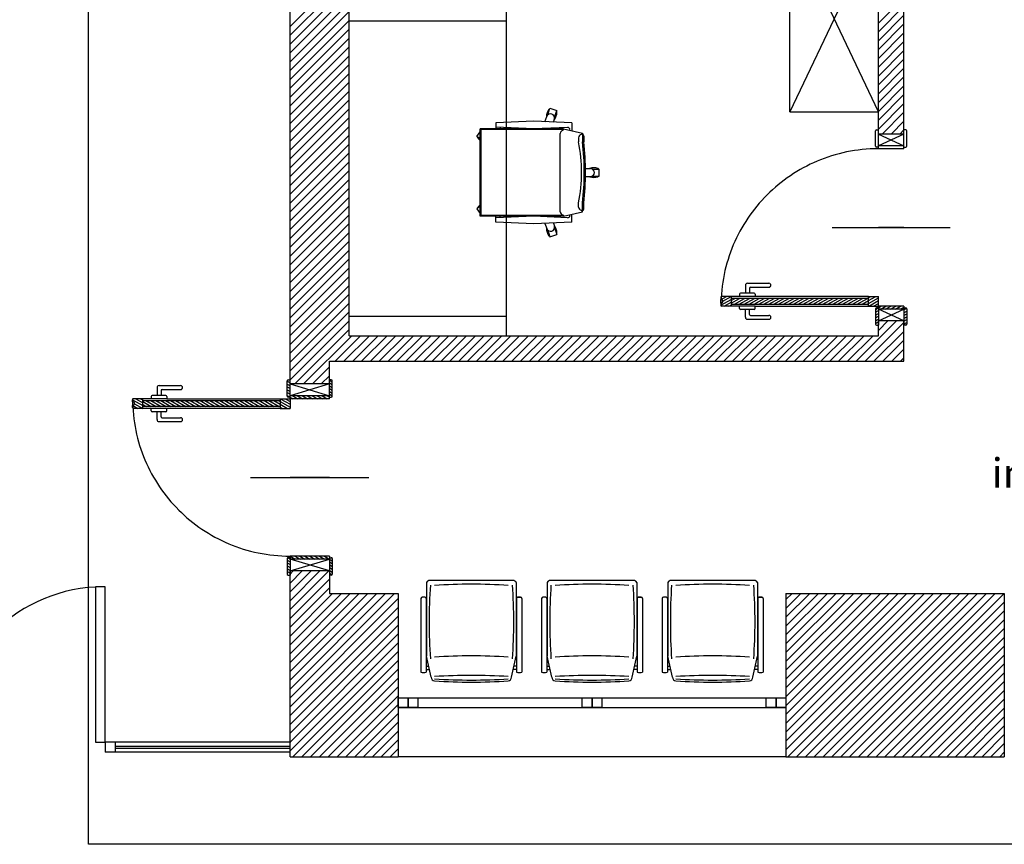
# Model space of a CAD drawing. Units: millimetres. Extents: x 14169 to 31900, y 21544 to 28414.
# Drawn here: x 19626 to 20126, y 23606 to 24025 of the extents above; entities that cross this region are included whole.
import ezdxf
from ezdxf.enums import TextEntityAlignment as Align

# ---------------------------------------------------------------- set-up
doc = ezdxf.new("R2010")
doc.units = ezdxf.units.MM
doc.header["$LTSCALE"] = 30
doc.header["$MEASUREMENT"] = 0
doc.linetypes.add('HIDDEN', pattern=[0.375, 0.25, -0.125])
for name, color, linetype in [('ARREDO', 7, 'CONTINUOUS'), ('FINESTRE', 8, 'CONTINUOUS'), ('INFISSI', 8, 'CONTINUOUS'), ('MURI', 7, 'CONTINUOUS'), ('PIANTA', 7, 'CONTINUOUS'), ('QUOTE PORTE', 8, 'CONTINUOUS'), ('RAI', 7, 'CONTINUOUS'), ('RETINI', 9, 'CONTINUOUS'), ('serr interni - 1a100 (C142-X--CAT)', 1, 'CONTINUOUS'), ('serr interni - 1a50 (C142-X5-CAT)', 1, 'CONTINUOUS'), ('serr interni - retino (C142HX5-CAT)', 1, 'CONTINUOUS'), ('SERRAMENTI', 8, 'CONTINUOUS')]:
    doc.layers.add(name, color=color, linetype=linetype)
doc.layers.add('noplot', color=250, linetype='CONTINUOUS', plot=False)
doc.styles.add('century gothic', font='GOTHIC.TTF')
pattern_1 = [(150, (17344.6422, 49967.8452), (0.625, 1.082531755), [])]
pattern_2 = [(150, (17344.6422, 49967.0571), (0.625, 1.082531755), [])]
pattern_3 = [(210, (17643.6422, -2254.7054), (0.625, -1.082531755), [])]
pattern_4 = [(210, (12349.9043, -4308.6036), (0.625, -1.082531755), [])]

msp = doc.modelspace()

# ---------------------------------------------------------------- hatches: boundary and pattern name
at = {"layer": 'serr interni - retino (C142HX5-CAT)'}
h = msp.add_hatch(dxfattribs=at)
h.set_pattern_fill('ANSI31', color=256, scale=10, angle=165, style=0)
h.set_pattern_definition([(210, (17645.1503, -2254.7054), (0.625, -1.082531755), [])])
h.paths.add_polyline_path([(19982.65, 23884.68, 0.292363), (19982.2, 23884.39, 0.003884), (19982.16, 23883.14, -0.998197), (19982.15, 23881.21), (19982.15, 23880.18, 0.414214), (19982.65, 23879.68), (19987.28, 23879.68), (19987.28, 23884.68)])
h = msp.add_hatch(dxfattribs=at)
h.set_pattern_fill('ANSI31', color=256, scale=10, angle=165, style=0)
h.set_pattern_definition(pattern_3)
h.paths.add_polyline_path([(20057.15, 23880.68), (20057.15, 23883.68), (19987.28, 23883.68), (19987.28, 23880.68)])
h = msp.add_hatch(dxfattribs=at)
h.set_pattern_fill('ANSI31', color=256, scale=10, angle=165, style=0)
h.set_pattern_definition(pattern_3)
h.paths.add_polyline_path([(20057.15, 23884.68), (20057.15, 23879.68), (20062.15, 23879.68), (20062.15, 23884.68)])
h = msp.add_hatch(dxfattribs=at)
h.set_pattern_fill('ANSI31', color=256, scale=10, angle=165, style=0)
h.set_pattern_definition(pattern_4)
h.paths.add_polyline_path([(20062.15, 23878.89), (20061.15, 23878.89, 0.414214), (20060.65, 23878.39), (20060.65, 23870.57, 0.414214), (20061.15, 23870.07), (20062.15, 23870.07), (20062.15, 23872.18)])
h = msp.add_hatch(dxfattribs=at)
h.set_pattern_fill('ANSI31', color=256, scale=10, angle=165, style=0)
h.set_pattern_definition(pattern_4)
h.paths.add_polyline_path([(20062.15, 23879.68), (20062.15, 23878.18), (20075.15, 23878.18), (20075.15, 23879.68)])
h = msp.add_hatch(dxfattribs=at)
h.set_pattern_fill('ANSI31', color=256, scale=10, angle=165, style=0)
h.set_pattern_definition(pattern_4)
h.paths.add_polyline_path([(20076.65, 23878.39, 0.414214), (20076.15, 23878.89), (20075.15, 23878.89), (20075.15, 23872.18), (20075.15, 23870.07), (20076.15, 23870.07, 0.414214), (20076.65, 23870.57)])
h = msp.add_hatch(dxfattribs=at)
h.set_pattern_fill('ANSI31', color=256, scale=10, angle=75, style=0)
h.set_pattern_definition(pattern_1)
h.paths.add_polyline_path([(19763.15, 23833.46), (19762.15, 23833.46, -0.414214), (19761.65, 23833.96), (19761.65, 23841.78, -0.414214), (19762.15, 23842.28), (19763.15, 23842.28), (19763.15, 23840.18)])
h.paths.add_polyline_path([(19763.15, 23832.68), (19763.15, 23834.18), (19783.15, 23834.18), (19783.15, 23832.68)])
h.paths.add_polyline_path([(19783.15, 23833.46), (19783.15, 23840.18), (19783.15, 23842.28), (19784.15, 23842.28, -0.414214), (19784.65, 23841.78), (19784.65, 23833.96, -0.414214), (19784.15, 23833.46)])
h = msp.add_hatch(dxfattribs=at)
h.set_pattern_fill('ANSI31', color=256, scale=10, angle=75, style=0)
h.set_pattern_definition([(150, (17346.1503, 49967.0571), (0.625, 1.082531755), [])])
h.paths.add_polyline_path([(19683.65, 23827.68, -0.292363), (19683.2, 23827.97, -0.003884), (19683.16, 23829.21, 0.998197), (19683.15, 23831.14), (19683.15, 23832.18, -0.414214), (19683.65, 23832.68), (19688.28, 23832.68), (19688.28, 23827.68)])
h = msp.add_hatch(dxfattribs=at)
h.set_pattern_fill('ANSI31', color=256, scale=10, angle=75, style=0)
h.set_pattern_definition(pattern_2)
h.paths.add_polyline_path([(19758.15, 23831.68), (19758.15, 23828.68), (19688.28, 23828.68), (19688.28, 23831.68)])
h = msp.add_hatch(dxfattribs=at)
h.set_pattern_fill('ANSI31', color=256, scale=10, angle=75, style=0)
h.set_pattern_definition(pattern_2)
h.paths.add_polyline_path([(19758.15, 23827.68), (19758.15, 23832.68), (19763.15, 23832.68), (19763.15, 23827.68)])
h = msp.add_hatch(dxfattribs=at)
h.set_pattern_fill('ANSI31', color=256, scale=10, angle=75, style=0)
h.set_pattern_definition(pattern_1)
h.paths.add_polyline_path([(19763.15, 23745.18), (19763.15, 23743.07), (19762.15, 23743.07, -0.414214), (19761.65, 23743.57), (19761.65, 23751.39, -0.414214), (19762.15, 23751.89), (19763.15, 23751.89)])
h.paths.add_polyline_path([(19763.15, 23751.18), (19763.15, 23752.68), (19783.15, 23752.68), (19783.15, 23751.18)])
h.paths.add_polyline_path([(19783.15, 23745.18), (19783.15, 23751.89), (19784.15, 23751.89, -0.414214), (19784.65, 23751.39), (19784.65, 23743.57, -0.414214), (19784.15, 23743.07), (19783.15, 23743.07)])

# ---------------------------------------------------------------- linework, layer by layer
at = {"layer": 'ARREDO'}
for p, q in [((20017.15, 23978.46), (20017.15, 24348.46)), ((19873.15, 23864.68), (19873.15, 24314.68)), ((20062.15, 24073.46), (20017.15, 23978.46)), ((20062.15, 23978.46), (20017.15, 24073.46)), ((19793.15, 24024.68), (19873.15, 24024.68)), ((19894.14, 23976.85), (19895.25, 23980.24)), ((19895.12, 23979.85), (19895.09, 23979.85)), ((19895.25, 23980.24), (19898.67, 23979.13)), ((19897.57, 23975.73), (19898.67, 23979.13)), ((19898.54, 23978.73), (19898.56, 23978.73)), ((20017.15, 23978.46), (20062.15, 23978.46)), ((19887.1, 23973.65), (19867.76, 23972.86)), ((19906.44, 23972.86), (19887.1, 23973.65)), ((19892.73, 23973.42), (19893.64, 23976.03)), ((19897.03, 23973.25), (19897.49, 23974.78)), ((19858.17, 23965.97), (19859.87, 23968.31)), ((19902.11, 23969.82), (19859.87, 23969.82)), ((19859.87, 23925.36), (19859.87, 23969.82)), ((19902.11, 23969.43), (19860.26, 23969.43)), ((19860.26, 23925.76), (19860.26, 23969.43)), ((19867.76, 23972.86), (19867.76, 23969.82)), ((19887.1, 23969.82), (19867.76, 23970.61)), ((19869.92, 23970.52), (19869.92, 23969.82)), ((19904.19, 23970.52), (19887.1, 23969.82)), ((19902.11, 23969.43), (19902.11, 23969.82)), ((19902.11, 23969.82), (19911.77, 23967.63)), ((19906.44, 23972.86), (19906.44, 23968.78)), ((19859.87, 23964.74), (19858.17, 23965.97)), ((19858.5, 23965.73), (19858.49, 23965.7)), ((19900.47, 23927.68), (19900.47, 23967.5)), ((19909.77, 23965.32), (19909.77, 23963.13)), ((19911.41, 23967.24), (19911.41, 23967.72)), ((19911.77, 23967.63), (19911.77, 23963.13)), ((19912.42, 23966.16), (19912.42, 23963.13)), ((19913.31, 23949.66), (19915.78, 23949.62)), ((19916.71, 23949.39), (19920.28, 23949.39)), ((19919.86, 23949.39), (19919.86, 23949.42)), ((19920.28, 23945.79), (19920.28, 23949.39)), ((19913.31, 23945.52), (19915.78, 23945.57)), ((19916.71, 23945.79), (19920.28, 23945.79)), ((19919.86, 23945.79), (19919.86, 23945.76)), ((19859.87, 23930.44), (19858.17, 23929.21)), ((19858.17, 23929.21), (19859.87, 23926.87)), ((19858.5, 23929.46), (19858.49, 23929.48)), ((19909.77, 23929.99), (19909.77, 23932.17)), ((19911.41, 23928.07), (19911.41, 23927.59)), ((19911.77, 23927.67), (19911.77, 23932.17)), ((19912.42, 23929.15), (19912.42, 23932.17)), ((19902.11, 23925.36), (19859.87, 23925.36)), ((19902.11, 23925.76), (19860.26, 23925.76)), ((19887.1, 23925.36), (19867.76, 23924.57)), ((19867.76, 23922.32), (19867.76, 23925.36)), ((19869.92, 23924.66), (19869.92, 23925.36)), ((19904.19, 23924.66), (19887.1, 23925.36)), ((19902.11, 23925.36), (19911.77, 23927.67)), ((19902.11, 23925.76), (19902.11, 23925.36)), ((19905.36, 23925.78), (19905.36, 23926.14)), ((19906.44, 23922.32), (19906.44, 23926.4)), ((19887.1, 23921.53), (19867.76, 23922.32)), ((19906.44, 23922.32), (19887.1, 23921.53)), ((19892.73, 23921.76), (19893.64, 23919.15)), ((19894.14, 23918.33), (19895.25, 23914.94)), ((19897.03, 23921.93), (19897.49, 23920.4)), ((19897.57, 23919.45), (19898.67, 23916.05)), ((19895.12, 23915.33), (19895.09, 23915.33)), ((19895.25, 23914.94), (19898.67, 23916.05)), ((19898.54, 23916.45), (19898.56, 23916.46)), ((19793.15, 23874.68), (19873.15, 23874.68)), ((19832.58, 23739.29), (19832.58, 23701.89)), ((19876.5, 23740.31), (19834.2, 23740.31)), ((19878.12, 23739.29), (19878.12, 23701.89)), ((19893.88, 23739.29), (19893.88, 23701.89)), ((19937.8, 23740.31), (19895.5, 23740.31)), ((19939.42, 23739.29), (19939.42, 23701.89)), ((19955.18, 23739.29), (19955.18, 23701.89)), ((19999.1, 23740.31), (19956.8, 23740.31)), ((20000.72, 23739.29), (20000.72, 23701.89)), ((19829.7, 23731.2), (19829.7, 23693.7)), ((19831.85, 23731.79), (19830.37, 23731.79)), ((19831.72, 23731.79), (19830.37, 23731.79)), ((19832.4, 23731.12), (19832.4, 23693.7)), ((19832.4, 23731.12), (19832.58, 23731.12)), ((19878.31, 23731.12), (19878.12, 23731.12)), ((19878.3, 23731.12), (19878.3, 23693.7)), ((19880.33, 23731.79), (19878.86, 23731.79)), ((19878.86, 23731.79), (19880.33, 23731.79)), ((19881, 23731.2), (19881, 23693.7)), ((19891, 23731.2), (19891, 23693.7)), ((19893.15, 23731.79), (19891.67, 23731.79)), ((19893.02, 23731.79), (19891.67, 23731.79)), ((19893.7, 23731.12), (19893.7, 23693.7)), ((19893.7, 23731.12), (19893.88, 23731.12)), ((19939.61, 23731.12), (19939.42, 23731.12)), ((19939.6, 23731.12), (19939.6, 23693.7)), ((19941.63, 23731.79), (19940.16, 23731.79)), ((19940.16, 23731.79), (19941.63, 23731.79)), ((19942.3, 23731.2), (19942.3, 23693.7)), ((19952.3, 23731.2), (19952.3, 23693.7)), ((19954.45, 23731.79), (19952.97, 23731.79)), ((19954.32, 23731.79), (19952.97, 23731.79)), ((19955, 23731.12), (19955, 23693.7)), ((19955, 23731.12), (19955.18, 23731.12)), ((20000.91, 23731.12), (20000.72, 23731.12)), ((20000.9, 23731.12), (20000.9, 23693.7)), ((20002.93, 23731.79), (20001.46, 23731.79)), ((20001.46, 23731.79), (20002.93, 23731.79)), ((20003.6, 23731.2), (20003.6, 23693.7)), ((19834.95, 23691.09), (19832.58, 23701.89)), ((19875.75, 23691.09), (19878.12, 23701.89)), ((19896.25, 23691.09), (19893.88, 23701.89)), ((19937.05, 23691.09), (19939.42, 23701.89)), ((19957.55, 23691.09), (19955.18, 23701.89)), ((19998.35, 23691.09), (20000.72, 23701.89)), ((19832.4, 23696.8), (19833.7, 23696.8)), ((19832.4, 23695), (19834.09, 23695)), ((19878.3, 23695), (19876.61, 23695)), ((19878.3, 23696.8), (19877.01, 23696.8)), ((19893.7, 23696.8), (19895, 23696.8)), ((19893.7, 23695), (19895.39, 23695)), ((19939.6, 23695), (19937.91, 23695)), ((19939.6, 23696.8), (19938.31, 23696.8)), ((19955, 23696.8), (19956.3, 23696.8)), ((19955, 23695), (19956.69, 23695)), ((20000.9, 23695), (19999.21, 23695)), ((20000.9, 23696.8), (19999.61, 23696.8))]:
    msp.add_line(p, q, dxfattribs=at)
for centre, radius, start, end in [((19900.44, 23975.72), 6.97, 145.2013, 178.7987), ((19895.04, 23979.44), 0.412, 83.3819, 142.413), ((19891.8, 23978.52), 6.97, 325.2013, 358.7987), ((19898.36, 23978.37), 0.412, 1.587, 60.6181), ((19893.88, 23975.87), 0.412, 181.587, 207.6396), ((19895.57, 23975.41), 2.03, 342, 162), ((19897.2, 23974.8), 0.412, 296.3604, 322.413), ((19902.23, 23967.33), 1.77, 100.3321, 174.4562), ((19901.64, 23969.46), 0.467, 305.1615, 356.0445), ((19904.24, 23969.4), 1.13, 0, 92.345), ((19858.86, 23965.53), 0.412, 155.3819, 214.413), ((19864.08, 23969.52), 6.97, 217.2013, 232.8316), ((19911.53, 23965.15), 1.77, 100.3321, 174.4562), ((19834.62, 23947.65), 76.72, 348.3595, 11.6405), ((19910.95, 23967.27), 0.467, 305.1615, 356.0445), ((19911.62, 23966.12), 0.804, 2.4317, 79.2166), ((19782.66, 23947.65), 130.03, 353.163, 6.837), ((19780.02, 23947.65), 133.31, 353.3317, 6.6683), ((19915.7, 23949.33), 0.412, 109.587, 135.6396), ((19917.58, 23943.05), 6.97, 73.2013, 106.7987), ((19915.78, 23947.59), 2.03, 270, 90), ((19919.45, 23949.33), 0.412, 11.3819, 70.413), ((19915.7, 23945.85), 0.412, 224.3604, 250.413), ((19917.58, 23952.13), 6.97, 253.2013, 286.7987), ((19919.45, 23945.85), 0.412, 289.587, 348.6181), ((19858.86, 23929.65), 0.412, 145.587, 204.6181), ((19864.08, 23925.67), 6.97, 127.1684, 142.7987), ((19911.53, 23930.16), 1.77, 185.5438, 259.6679), ((19910.95, 23928.04), 0.467, 3.9555, 54.8385), ((19911.62, 23929.18), 0.804, 280.7834, 357.5683), ((19902.23, 23927.85), 1.77, 185.5438, 259.6679), ((19901.64, 23925.72), 0.467, 3.9555, 54.8385), ((19904.24, 23925.78), 1.13, 267.655, 0), ((19893.88, 23919.31), 0.412, 152.3604, 178.413), ((19900.44, 23919.46), 6.97, 181.2013, 214.7987), ((19895.57, 23919.77), 2.03, 198, 18), ((19897.2, 23920.38), 0.412, 37.587, 63.6396), ((19891.8, 23916.66), 6.97, 1.2013, 34.7987), ((19895.04, 23915.74), 0.412, 217.587, 276.6181), ((19898.36, 23916.81), 0.412, 299.3819, 358.413), ((19834.2, 23738.51), 1.8, 90, 154.1581), ((20109.88, 23719.25), 276.05, 176.1108, 183.8892), ((19855.35, 23462.36), 276.05, 86.1108, 93.8892), ((19600.82, 23719.25), 276.05, 356.1108, 3.8892), ((19876.5, 23738.51), 1.8, 25.8419, 90), ((19895.5, 23738.51), 1.8, 90, 154.1581), ((20171.18, 23719.25), 276.05, 176.1108, 183.8892), ((19916.65, 23462.36), 276.05, 86.1108, 93.8892), ((19662.12, 23719.25), 276.05, 356.1108, 3.8892), ((19937.8, 23738.51), 1.8, 25.8419, 90), ((19956.8, 23738.51), 1.8, 90, 154.1581), ((20232.48, 23719.25), 276.05, 176.1108, 183.8892), ((19977.95, 23462.36), 276.05, 86.1108, 93.8892), ((19723.42, 23719.25), 276.05, 356.1108, 3.8892), ((19999.1, 23738.51), 1.8, 25.8419, 90), ((19830.37, 23731.11), 0.675, 90, 172.2988), ((19831.72, 23731.12), 0.675, 0, 79.1883), ((19878.98, 23731.12), 0.675, 100.8117, 180), ((19880.33, 23731.11), 0.675, 7.7012, 90), ((19891.67, 23731.11), 0.675, 90, 172.2988), ((19893.02, 23731.12), 0.675, 0, 79.1883), ((19940.28, 23731.12), 0.675, 100.8117, 180), ((19941.63, 23731.11), 0.675, 7.7012, 90), ((19952.97, 23731.11), 0.675, 90, 172.2988), ((19954.32, 23731.12), 0.675, 0, 79.1883), ((20001.58, 23731.12), 0.675, 100.8117, 180), ((20002.93, 23731.11), 0.675, 7.7012, 90), ((19855.35, 23425.94), 276.05, 86.1108, 93.8892), ((19916.65, 23425.94), 276.05, 86.1108, 93.8892), ((19977.95, 23425.94), 276.05, 86.1108, 93.8892), ((19831.05, 23698.48), 4.97, 254.2232, 285.7768), ((19879.65, 23698.48), 4.97, 254.2232, 285.7768), ((19892.35, 23698.48), 4.97, 254.2232, 285.7768), ((19940.95, 23698.48), 4.97, 254.2232, 285.7768), ((19953.65, 23698.48), 4.97, 254.2232, 285.7768), ((20002.25, 23698.48), 4.97, 254.2232, 285.7768), ((19836.75, 23691.09), 1.8, 180, 266.1108), ((19855.35, 23416.03), 276.05, 86.1108, 93.8892), ((19855.35, 23965.75), 276.05, 266.1108, 273.8892), ((19855.35, 23964.71), 276.05, 266.1108, 273.8892), ((19873.95, 23691.09), 1.8, 273.8892, 0), ((19898.05, 23691.09), 1.8, 180, 266.1108), ((19916.65, 23416.03), 276.05, 86.1108, 93.8892), ((19916.65, 23965.75), 276.05, 266.1108, 273.8892), ((19916.65, 23964.71), 276.05, 266.1108, 273.8892), ((19935.25, 23691.09), 1.8, 273.8892, 0), ((19959.35, 23691.09), 1.8, 180, 266.1108), ((19977.95, 23416.03), 276.05, 86.1108, 93.8892), ((19977.95, 23965.75), 276.05, 266.1108, 273.8892), ((19977.95, 23964.71), 276.05, 266.1108, 273.8892), ((19996.55, 23691.09), 1.8, 273.8892, 0)]:
    msp.add_arc(centre, radius, start, end, dxfattribs=at)
at = {"layer": 'FINESTRE'}
for p, q in [((19669.27, 23737.13), (19664.27, 23737.13)), ((19664.27, 23737.13), (19664.27, 23658.13)), ((19669.27, 23658.13), (19669.27, 23737.13)), ((19664.27, 23658.13), (19669.27, 23658.13)), ((19763.65, 23658.13), (19669.27, 23658.13)), ((19669.27, 23658.13), (19669.27, 23653.13)), ((19674.27, 23658.13), (19674.27, 23653.13)), ((19763.15, 23653.13), (19669.27, 23653.13)), ((19674.27, 23656.13), (19763.15, 23656.13)), ((19674.27, 23655.13), (19763.15, 23655.13))]:
    msp.add_line(p, q, dxfattribs=at)
msp.add_arc((19668.5, 23657.85), 79.23, 93.0588, 180.5245, dxfattribs=at)
at = {"layer": 'INFISSI'}
for p, q in [((19664.27, 23737.13), (19664.27, 23658.13)), ((19669.27, 23737.13), (19664.27, 23737.13)), ((19669.27, 23658.13), (19669.27, 23737.13)), ((19664.27, 23658.13), (19669.27, 23658.13)), ((19763.65, 23658.13), (19669.27, 23658.13)), ((19669.27, 23658.13), (19669.27, 23653.13)), ((19674.27, 23658.13), (19674.27, 23653.13)), ((19763.15, 23653.13), (19669.27, 23653.13)), ((19674.27, 23656.13), (19763.15, 23656.13)), ((19674.27, 23655.13), (19763.15, 23655.13))]:
    msp.add_line(p, q, dxfattribs=at)
at = {"layer": 'MURI'}
for p, q in [((20062.15, 23967.18), (20062.15, 24364.68)), ((19793.15, 23864.68), (19793.15, 24296.68)), ((19763.15, 23840.18), (19763.15, 24281.68)), ((20075.15, 23967.18), (20075.15, 24068.68)), ((20075.15, 23967.18), (20062.15, 23967.18)), ((20062.15, 23864.68), (20062.15, 23872.18)), ((20075.15, 23872.18), (20062.15, 23872.18)), ((20075.15, 23851.68), (20075.15, 23872.18)), ((19793.15, 23864.68), (20062.15, 23864.68)), ((19783.15, 23851.68), (20075.15, 23851.68)), ((19783.15, 23840.18), (19783.15, 23851.68)), ((19783.15, 23840.18), (19763.15, 23840.18)), ((19763.15, 23650.68), (19763.15, 23745.18)), ((19783.15, 23745.18), (19763.15, 23745.18)), ((19783.15, 23745.18), (19783.15, 23733.68)), ((19783.15, 23733.68), (19818.15, 23733.68)), ((19818.15, 23733.68), (19818.15, 23650.68)), ((20015.15, 23733.68), (20015.15, 23650.68)), ((20015.15, 23733.68), (20126.15, 23733.68)), ((20126.15, 23733.68), (20126.15, 23650.68)), ((19763.15, 23650.68), (19818.15, 23650.68)), ((20015.15, 23650.68), (20126.15, 23650.68))]:
    msp.add_line(p, q, dxfattribs=at)
at = {"layer": 'noplot'}
for p, q in [((20075.15, 23919.68), (20062.15, 23919.68)), ((19783.15, 23792.68), (19763.15, 23792.68))]:
    msp.add_line(p, q, dxfattribs=at)
at = {"layer": 'PIANTA'}
msp.add_lwpolyline([(19660.8, 28413.98), (22941.46, 28413.98), (22941.46, 23606.23), (19660.8, 23606.23)], close=True, dxfattribs=at)
at = {"layer": 'QUOTE PORTE'}
for p, q in [((20038.65, 23919.68), (20098.65, 23919.68)), ((19743.15, 23792.68), (19803.15, 23792.68))]:
    msp.add_line(p, q, dxfattribs=at)
at = {"layer": 'RETINI'}
for p, q in [((19763.15, 24021.87), (19793.15, 24051.87)), ((19763.15, 24017.38), (19793.15, 24047.38)), ((19763.15, 24012.89), (19793.15, 24042.89)), ((19763.15, 24008.4), (19793.15, 24038.4)), ((19763.15, 24003.91), (19793.15, 24033.91)), ((20062.15, 24023.59), (20075.15, 24036.59)), ((19763.15, 23999.42), (19793.15, 24029.42)), ((20062.15, 24019.1), (20075.15, 24032.1)), ((19763.15, 23994.93), (19793.15, 24024.93)), ((20062.15, 24014.61), (20075.15, 24027.61)), ((20062.15, 24010.12), (20075.15, 24023.12)), ((19763.15, 23990.44), (19793.15, 24020.44)), ((20062.15, 24005.63), (20075.15, 24018.63)), ((19763.15, 23985.95), (19793.15, 24015.95)), ((20062.15, 24001.14), (20075.15, 24014.14)), ((19763.15, 23981.46), (19793.15, 24011.46)), ((20062.15, 23996.65), (20075.15, 24009.65)), ((19763.15, 23976.97), (19793.15, 24006.97)), ((20062.15, 23992.16), (20075.15, 24005.16)), ((19763.15, 23972.48), (19793.15, 24002.48)), ((19763.15, 23967.99), (19793.15, 23997.99)), ((20062.15, 23987.67), (20075.15, 24000.67)), ((19763.15, 23963.5), (19793.15, 23993.5)), ((20062.15, 23983.18), (20075.15, 23996.18)), ((19763.15, 23959.01), (19793.15, 23989.01)), ((20062.15, 23978.69), (20075.15, 23991.69)), ((19763.15, 23954.52), (19793.15, 23984.52)), ((20062.15, 23974.2), (20075.15, 23987.2)), ((19763.15, 23950.03), (19793.15, 23980.03)), ((20062.15, 23969.71), (20075.15, 23982.71)), ((20064.11, 23967.18), (20075.15, 23978.22)), ((19763.15, 23945.54), (19793.15, 23975.54)), ((20068.6, 23967.18), (20075.15, 23973.73)), ((19763.15, 23941.05), (19793.15, 23971.05)), ((20073.09, 23967.18), (20075.15, 23969.24)), ((19763.15, 23936.56), (19793.15, 23966.56)), ((19763.15, 23932.07), (19793.15, 23962.07)), ((19763.15, 23927.58), (19793.15, 23957.58)), ((19763.15, 23923.09), (19793.15, 23953.09)), ((19763.15, 23918.6), (19793.15, 23948.6)), ((19763.15, 23914.11), (19793.15, 23944.11)), ((19763.15, 23909.62), (19793.15, 23939.62)), ((19763.15, 23905.13), (19793.15, 23935.13)), ((19763.15, 23900.64), (19793.15, 23930.64)), ((19763.15, 23896.15), (19793.15, 23926.15)), ((19763.15, 23891.66), (19793.15, 23921.66)), ((19763.15, 23887.17), (19793.15, 23917.17)), ((19763.15, 23882.68), (19793.15, 23912.68)), ((19763.15, 23878.19), (19793.15, 23908.19)), ((19763.15, 23873.7), (19793.15, 23903.7)), ((19763.15, 23869.21), (19793.15, 23899.21)), ((19763.15, 23864.72), (19793.15, 23894.72)), ((19763.15, 23860.23), (19793.15, 23890.23)), ((19763.15, 23855.74), (19793.15, 23885.74)), ((19763.15, 23851.25), (19793.15, 23881.25)), ((19763.15, 23846.76), (19793.15, 23876.76)), ((19763.15, 23842.27), (19793.15, 23872.27)), ((20050.95, 23851.68), (20071.45, 23872.18)), ((20055.44, 23851.68), (20075.15, 23871.39)), ((20062.15, 23871.86), (20062.47, 23872.18)), ((20062.15, 23867.37), (20066.96, 23872.18)), ((19765.55, 23840.18), (19793.15, 23867.78)), ((19770.04, 23840.18), (19794.54, 23864.68)), ((19786.03, 23851.68), (19799.03, 23864.68)), ((19790.52, 23851.68), (19803.52, 23864.68)), ((19795.01, 23851.68), (19808.01, 23864.68)), ((19799.5, 23851.68), (19812.5, 23864.68)), ((19803.99, 23851.68), (19816.99, 23864.68)), ((19808.48, 23851.68), (19821.48, 23864.68)), ((19812.97, 23851.68), (19825.97, 23864.68)), ((19817.46, 23851.68), (19830.46, 23864.68)), ((19821.95, 23851.68), (19834.95, 23864.68)), ((19826.44, 23851.68), (19839.44, 23864.68)), ((19830.93, 23851.68), (19843.93, 23864.68)), ((19835.42, 23851.68), (19848.42, 23864.68)), ((19839.91, 23851.68), (19852.91, 23864.68)), ((19844.4, 23851.68), (19857.4, 23864.68)), ((19848.89, 23851.68), (19861.89, 23864.68)), ((19853.38, 23851.68), (19866.38, 23864.68)), ((19857.87, 23851.68), (19870.87, 23864.68)), ((19862.36, 23851.68), (19875.36, 23864.68)), ((19866.85, 23851.68), (19879.85, 23864.68)), ((19871.34, 23851.68), (19884.34, 23864.68)), ((19875.83, 23851.68), (19888.83, 23864.68)), ((19880.32, 23851.68), (19893.32, 23864.68)), ((19884.81, 23851.68), (19897.81, 23864.68)), ((19889.31, 23851.68), (19902.31, 23864.68)), ((19893.8, 23851.68), (19906.8, 23864.68)), ((19898.29, 23851.68), (19911.29, 23864.68)), ((19902.78, 23851.68), (19915.78, 23864.68)), ((19907.27, 23851.68), (19920.27, 23864.68)), ((19911.76, 23851.68), (19924.76, 23864.68)), ((19916.25, 23851.68), (19929.25, 23864.68)), ((19920.74, 23851.68), (19933.74, 23864.68)), ((19925.23, 23851.68), (19938.23, 23864.68)), ((19929.72, 23851.68), (19942.72, 23864.68)), ((19934.21, 23851.68), (19947.21, 23864.68)), ((19938.7, 23851.68), (19951.7, 23864.68)), ((19943.19, 23851.68), (19956.19, 23864.68)), ((19947.68, 23851.68), (19960.68, 23864.68)), ((19952.17, 23851.68), (19965.17, 23864.68)), ((19956.66, 23851.68), (19969.66, 23864.68)), ((19961.15, 23851.68), (19974.15, 23864.68)), ((19965.64, 23851.68), (19978.64, 23864.68)), ((19970.13, 23851.68), (19983.13, 23864.68)), ((19974.62, 23851.68), (19987.62, 23864.68)), ((19979.11, 23851.68), (19992.11, 23864.68)), ((19983.6, 23851.68), (19996.6, 23864.68)), ((19988.09, 23851.68), (20001.09, 23864.68)), ((19992.58, 23851.68), (20005.58, 23864.68)), ((19997.07, 23851.68), (20010.07, 23864.68)), ((20001.56, 23851.68), (20014.56, 23864.68)), ((20006.05, 23851.68), (20019.05, 23864.68)), ((20010.54, 23851.68), (20023.54, 23864.68)), ((20015.03, 23851.68), (20028.03, 23864.68)), ((20019.52, 23851.68), (20032.52, 23864.68)), ((20024.01, 23851.68), (20037.01, 23864.68)), ((20028.5, 23851.68), (20041.5, 23864.68)), ((20032.99, 23851.68), (20045.99, 23864.68)), ((20037.48, 23851.68), (20050.48, 23864.68)), ((20041.97, 23851.68), (20054.97, 23864.68)), ((20046.46, 23851.68), (20059.46, 23864.68)), ((20059.93, 23851.68), (20075.15, 23866.9)), ((20064.42, 23851.68), (20075.15, 23862.41)), ((20068.91, 23851.68), (20075.15, 23857.92)), ((20073.4, 23851.68), (20075.15, 23853.43)), ((19774.53, 23840.18), (19783.15, 23848.8)), ((19779.02, 23840.18), (19783.15, 23844.31)), ((19763.15, 23743.48), (19764.84, 23745.18)), ((19763.15, 23738.99), (19769.33, 23745.18)), ((19763.15, 23734.5), (19773.82, 23745.18)), ((19763.15, 23730.01), (19778.31, 23745.18)), ((19763.15, 23725.52), (19782.81, 23745.18)), ((19763.15, 23721.03), (19783.15, 23741.03)), ((19763.15, 23716.54), (19783.15, 23736.54)), ((19763.15, 23712.05), (19784.78, 23733.68)), ((19763.15, 23707.56), (19789.27, 23733.68)), ((19763.15, 23703.07), (19793.76, 23733.68)), ((19763.15, 23698.58), (19798.25, 23733.68)), ((19763.15, 23694.09), (19802.74, 23733.68)), ((19763.15, 23689.6), (19807.23, 23733.68)), ((19763.15, 23685.11), (19811.72, 23733.68)), ((19763.15, 23680.62), (19816.21, 23733.68)), ((20015.15, 23730.57), (20018.26, 23733.68)), ((20015.15, 23726.08), (20022.75, 23733.68)), ((20015.15, 23721.59), (20027.24, 23733.68)), ((20015.15, 23717.1), (20031.73, 23733.68)), ((20015.15, 23712.61), (20036.22, 23733.68)), ((20015.15, 23708.12), (20040.71, 23733.68)), ((20015.15, 23703.63), (20045.2, 23733.68)), ((20015.15, 23699.14), (20049.69, 23733.68)), ((20015.15, 23694.65), (20054.18, 23733.68)), ((20015.15, 23690.16), (20058.67, 23733.68)), ((20015.15, 23685.67), (20063.16, 23733.68)), ((20015.15, 23681.18), (20067.65, 23733.68)), ((20015.15, 23676.68), (20072.14, 23733.68)), ((20015.15, 23672.19), (20076.63, 23733.68)), ((20015.15, 23667.7), (20081.12, 23733.68)), ((20015.15, 23663.21), (20085.61, 23733.68)), ((20015.15, 23658.72), (20090.1, 23733.68)), ((20015.15, 23654.23), (20094.59, 23733.68)), ((20016.08, 23650.68), (20099.08, 23733.68)), ((20020.57, 23650.68), (20103.57, 23733.68)), ((20025.06, 23650.68), (20108.06, 23733.68)), ((20029.55, 23650.68), (20112.55, 23733.68)), ((20034.04, 23650.68), (20117.04, 23733.68)), ((20038.54, 23650.68), (20121.54, 23733.68)), ((20043.03, 23650.68), (20126.03, 23733.68)), ((19763.15, 23676.13), (19818.15, 23731.13)), ((20047.52, 23650.68), (20126.15, 23729.31)), ((19763.15, 23671.64), (19818.15, 23726.64)), ((20052.01, 23650.68), (20126.15, 23724.82)), ((19763.15, 23667.15), (19818.15, 23722.15)), ((20056.5, 23650.68), (20126.15, 23720.33)), ((19763.15, 23662.66), (19818.15, 23717.66)), ((19763.15, 23658.17), (19818.15, 23713.17)), ((20060.99, 23650.68), (20126.15, 23715.84)), ((19763.15, 23653.68), (19818.15, 23708.68)), ((20065.48, 23650.68), (20126.15, 23711.35)), ((19764.64, 23650.68), (19818.15, 23704.19)), ((20069.97, 23650.68), (20126.15, 23706.86)), ((19769.13, 23650.68), (19818.15, 23699.7)), ((20074.46, 23650.68), (20126.15, 23702.37)), ((20078.95, 23650.68), (20126.15, 23697.88)), ((19773.62, 23650.68), (19818.15, 23695.21)), ((20083.44, 23650.68), (20126.15, 23693.39)), ((19778.11, 23650.68), (19818.15, 23690.72)), ((20087.93, 23650.68), (20126.15, 23688.9)), ((19782.6, 23650.68), (19818.15, 23686.23)), ((20092.42, 23650.68), (20126.15, 23684.41)), ((19787.09, 23650.68), (19818.15, 23681.74)), ((20096.91, 23650.68), (20126.15, 23679.92)), ((19791.58, 23650.68), (19818.15, 23677.25)), ((19796.07, 23650.68), (19818.15, 23672.76)), ((20101.4, 23650.68), (20126.15, 23675.43)), ((19800.56, 23650.68), (19818.15, 23668.27)), ((20105.89, 23650.68), (20126.15, 23670.94)), ((19805.05, 23650.68), (19818.15, 23663.78)), ((20110.38, 23650.68), (20126.15, 23666.45)), ((19809.54, 23650.68), (19818.15, 23659.29)), ((20114.87, 23650.68), (20126.15, 23661.96)), ((19814.03, 23650.68), (19818.15, 23654.8)), ((20119.36, 23650.68), (20126.15, 23657.47)), ((20123.85, 23650.68), (20126.15, 23652.98))]:
    msp.add_line(p, q, dxfattribs=at)
at = {"layer": 'serr interni - 1a100 (C142-X--CAT)', "color": 2}
for p, q in [((20060.65, 23960.96), (20060.65, 23968.78)), ((20061.15, 23969.28), (20062.15, 23969.28)), ((20062.15, 23967.18), (20062.15, 23969.28)), ((20075.15, 23967.18), (20075.15, 23969.28)), ((20076.15, 23969.28), (20075.15, 23969.28)), ((20076.65, 23960.96), (20076.65, 23968.78)), ((20062.15, 23959.68), (20062.15, 23967.18)), ((20075.15, 23967.18), (20062.15, 23967.18)), ((20075.15, 23959.68), (20075.15, 23967.18)), ((20062.15, 23960.46), (20061.15, 23960.46)), ((20075.15, 23961.18), (20062.15, 23961.18)), ((20075.15, 23959.68), (20062.15, 23959.68)), ((20075.15, 23960.46), (20076.15, 23960.46)), ((19982.15, 23884.18), (19982.15, 23883.14)), ((19982.15, 23881.21), (19982.15, 23883.14)), ((19987.28, 23884.68), (19982.65, 23884.68)), ((19991.6, 23884.68), (19987.28, 23884.68)), ((19999.6, 23884.68), (19991.6, 23884.68)), ((20057.15, 23884.68), (19999.6, 23884.68)), ((20057.15, 23884.68), (20062.15, 23884.68)), ((20062.15, 23879.68), (20062.15, 23884.68)), ((19982.15, 23881.21), (19982.15, 23880.18)), ((19987.28, 23879.68), (19982.65, 23879.68)), ((19991.6, 23879.68), (19987.28, 23879.68)), ((19999.6, 23879.68), (19991.6, 23879.68)), ((19999.6, 23879.68), (20057.15, 23879.68)), ((20057.15, 23879.68), (20062.15, 23879.68)), ((20060.65, 23878.39), (20060.65, 23870.57)), ((20062.15, 23878.89), (20061.15, 23878.89)), ((20062.15, 23879.68), (20062.15, 23872.18)), ((20075.15, 23879.68), (20062.15, 23879.68)), ((20075.15, 23878.18), (20062.15, 23878.18)), ((20075.15, 23879.68), (20075.15, 23872.18)), ((20075.15, 23878.89), (20076.15, 23878.89)), ((20076.65, 23878.39), (20076.65, 23870.57)), ((20061.15, 23870.07), (20062.15, 23870.07)), ((20062.15, 23872.18), (20062.15, 23870.07)), ((20075.15, 23872.18), (20062.15, 23872.18)), ((20075.15, 23872.18), (20075.15, 23870.07)), ((20076.15, 23870.07), (20075.15, 23870.07)), ((19761.65, 23833.96), (19761.65, 23841.78)), ((19762.15, 23842.28), (19763.15, 23842.28)), ((19763.15, 23840.18), (19763.15, 23842.28)), ((19763.15, 23832.68), (19763.15, 23840.18)), ((19783.15, 23840.18), (19763.15, 23840.18)), ((19783.15, 23840.18), (19783.15, 23842.28)), ((19784.15, 23842.28), (19783.15, 23842.28)), ((19783.15, 23832.68), (19783.15, 23840.18)), ((19784.65, 23833.96), (19784.65, 23841.78)), ((19763.15, 23833.46), (19762.15, 23833.46)), ((19783.15, 23834.18), (19763.15, 23834.18)), ((19783.15, 23833.46), (19784.15, 23833.46)), ((19683.15, 23831.14), (19683.15, 23832.18)), ((19683.15, 23831.14), (19683.15, 23829.21)), ((19683.15, 23828.18), (19683.15, 23829.21)), ((19688.28, 23832.68), (19683.65, 23832.68)), ((19692.6, 23832.68), (19688.28, 23832.68)), ((19700.6, 23832.68), (19692.6, 23832.68)), ((19700.6, 23832.68), (19758.15, 23832.68)), ((19758.15, 23832.68), (19763.15, 23832.68)), ((19783.15, 23832.68), (19763.15, 23832.68)), ((19763.15, 23832.68), (19763.15, 23827.68)), ((19688.28, 23827.68), (19683.65, 23827.68)), ((19692.6, 23827.68), (19688.28, 23827.68)), ((19700.6, 23827.68), (19692.6, 23827.68)), ((19758.15, 23827.68), (19700.6, 23827.68)), ((19758.15, 23827.68), (19763.15, 23827.68)), ((19761.65, 23751.39), (19761.65, 23743.57)), ((19763.15, 23751.89), (19762.15, 23751.89)), ((19763.15, 23752.68), (19763.15, 23745.18)), ((19783.15, 23752.68), (19763.15, 23752.68)), ((19783.15, 23751.18), (19763.15, 23751.18)), ((19783.15, 23752.68), (19783.15, 23745.18)), ((19783.15, 23751.89), (19784.15, 23751.89)), ((19784.65, 23751.39), (19784.65, 23743.57)), ((19762.15, 23743.07), (19763.15, 23743.07)), ((19763.15, 23745.18), (19763.15, 23743.07)), ((19783.15, 23745.18), (19763.15, 23745.18)), ((19783.15, 23745.18), (19783.15, 23743.07)), ((19784.15, 23743.07), (19783.15, 23743.07))]:
    msp.add_line(p, q, dxfattribs=at)
for centre, start, end in [((20061.15, 23968.78), 90, 180), ((20076.15, 23968.78), 0, 90), ((20061.15, 23960.96), 180, 270), ((20076.15, 23960.96), 270, 0), ((19982.65, 23884.18), 90, 180), ((19982.65, 23880.18), 180, 270), ((20061.15, 23878.39), 90, 180), ((20076.15, 23878.39), 0, 90), ((20061.15, 23870.57), 180, 270), ((20076.15, 23870.57), 270, 0), ((19762.15, 23841.78), 90, 180), ((19784.15, 23841.78), 0, 90), ((19762.15, 23833.96), 180, 270), ((19784.15, 23833.96), 270, 0), ((19683.65, 23832.18), 90, 180), ((19683.65, 23828.18), 180, 270), ((19762.15, 23751.39), 90, 180), ((19784.15, 23751.39), 0, 90), ((19762.15, 23743.57), 180, 270), ((19784.15, 23743.57), 270, 0)]:
    msp.add_arc(centre, 0.5, start, end, dxfattribs=at)
at = {"layer": 'serr interni - 1a100 (C142-X--CAT)', "linetype": 'HIDDEN', "ltscale": 20}
for centre, start, end in [((20062.15, 23879.68), 90, 180), ((19763.15, 23832.68), 180, 270)]:
    msp.add_arc(centre, 80, start, end, dxfattribs=at)
at = {"layer": 'serr interni - 1a50 (C142-X5-CAT)', "color": 1}
for p, q in [((20062.15, 23967.18), (20075.15, 23961.18)), ((20075.15, 23967.18), (20062.15, 23961.18)), ((19994.6, 23890.31), (19994.6, 23886.36)), ((19995.6, 23891.33), (20006.54, 23891.33)), ((19996.6, 23888.83), (19996.6, 23886.36)), ((19997.1, 23889.33), (20006.54, 23889.33)), ((19991.6, 23885.86), (19991.6, 23884.68)), ((19999.1, 23886.36), (19992.1, 23886.36)), ((19999.6, 23885.86), (19999.6, 23884.68)), ((19991.6, 23878.5), (19991.6, 23879.68)), ((19999.1, 23878), (19992.1, 23878)), ((19994.6, 23874.04), (19994.6, 23878)), ((19996.6, 23875.52), (19996.6, 23878)), ((19999.6, 23878.5), (19999.6, 23879.68)), ((20062.15, 23872.18), (20075.15, 23878.18)), ((20075.15, 23872.18), (20062.15, 23878.18)), ((19995.6, 23873.02), (20006.54, 23873.02)), ((19997.1, 23875.02), (20006.54, 23875.02)), ((19695.6, 23838.31), (19695.6, 23834.36)), ((19696.6, 23839.33), (19707.54, 23839.33)), ((19763.15, 23840.18), (19783.15, 23834.18)), ((19783.15, 23840.18), (19763.15, 23834.18)), ((19692.6, 23833.86), (19692.6, 23832.68)), ((19700.1, 23834.36), (19693.1, 23834.36)), ((19697.6, 23836.83), (19697.6, 23834.36)), ((19698.1, 23837.33), (19707.54, 23837.33)), ((19700.6, 23833.86), (19700.6, 23832.68)), ((19692.6, 23826.5), (19692.6, 23827.68)), ((19700.1, 23826), (19693.1, 23826)), ((19695.6, 23822.04), (19695.6, 23826)), ((19697.6, 23823.52), (19697.6, 23826)), ((19698.1, 23823.02), (19707.54, 23823.02)), ((19700.6, 23826.5), (19700.6, 23827.68)), ((19696.6, 23821.02), (19707.54, 23821.02)), ((19763.15, 23745.18), (19783.15, 23751.18)), ((19783.15, 23745.18), (19763.15, 23751.18))]:
    msp.add_line(p, q, dxfattribs=at)
at = {"layer": 'serr interni - 1a50 (C142-X5-CAT)', "color": 2}
for p, q in [((19987.28, 23884.68), (19987.28, 23879.68)), ((20057.15, 23883.68), (19987.28, 23883.68)), ((20057.15, 23879.68), (20057.15, 23884.68)), ((19987.28, 23880.68), (20057.15, 23880.68)), ((19688.28, 23827.68), (19688.28, 23832.68)), ((19688.28, 23831.68), (19758.15, 23831.68)), ((19758.15, 23828.68), (19688.28, 23828.68)), ((19758.15, 23832.68), (19758.15, 23827.68))]:
    msp.add_line(p, q, dxfattribs=at)
at = {"layer": 'serr interni - 1a50 (C142-X5-CAT)', "color": 1}
for centre, radius, start, end in [((19995.6, 23890.33), 1, 90, 181.2136), ((19997.1, 23888.83), 0.5, 90, 180), ((20006.54, 23890.33), 1, 270, 90), ((19982.15, 23882.18), 0.964, 270, 90), ((19992.1, 23885.86), 0.5, 90, 180), ((19999.1, 23885.86), 0.5, 0, 90), ((19992.1, 23878.5), 0.5, 180, 270), ((19999.1, 23878.5), 0.5, 270, 0), ((19995.6, 23874.02), 1, 178.7864, 270), ((19997.1, 23875.52), 0.5, 180, 270), ((20006.54, 23874.02), 1, 270, 90), ((19696.6, 23838.33), 1, 90, 181.2136), ((19707.54, 23838.33), 1, 270, 90), ((19693.1, 23833.86), 0.5, 90, 180), ((19698.1, 23836.83), 0.5, 90, 180), ((19700.1, 23833.86), 0.5, 0, 90), ((19683.15, 23830.18), 0.964, 270, 90), ((19693.1, 23826.5), 0.5, 180, 270), ((19698.1, 23823.52), 0.5, 180, 270), ((19700.1, 23826.5), 0.5, 270, 0), ((19707.54, 23822.02), 1, 270, 90), ((19696.6, 23822.02), 1, 178.7864, 270)]:
    msp.add_arc(centre, radius, start, end, dxfattribs=at)
at = {"layer": 'SERRAMENTI'}
for p, q in [((19818.15, 23680.68), (20015.15, 23680.68)), ((19818.15, 23675.68), (20015.15, 23675.68)), ((20015.15, 23650.68), (19818.15, 23650.68))]:
    msp.add_line(p, q, dxfattribs=at)
at = {"layer": 'SERRAMENTI', "color": 2}
for p, q in [((19818.15, 23680.68), (19823.15, 23680.68)), ((19818.15, 23675.68), (19818.15, 23680.68)), ((19823.15, 23680.68), (19828.15, 23680.68)), ((19823.15, 23675.68), (19823.15, 23680.68)), ((19823.15, 23680.68), (19823.15, 23675.68)), ((19828.15, 23680.68), (19828.15, 23675.68)), ((19911.65, 23680.68), (19916.65, 23680.68)), ((19911.65, 23675.68), (19911.65, 23680.68)), ((19916.65, 23680.68), (19921.65, 23680.68)), ((19916.65, 23675.68), (19916.65, 23680.68)), ((19916.65, 23680.68), (19916.65, 23675.68)), ((19921.65, 23680.68), (19921.65, 23675.68)), ((20005.15, 23680.68), (20010.15, 23680.68)), ((20005.15, 23675.68), (20005.15, 23680.68)), ((20010.15, 23680.68), (20010.15, 23675.68)), ((20010.15, 23680.68), (20015.15, 23680.68)), ((20010.15, 23675.68), (20010.15, 23680.68)), ((20015.15, 23680.68), (20015.15, 23675.68)), ((19823.15, 23675.68), (19818.15, 23675.68)), ((19828.15, 23675.68), (19823.15, 23675.68)), ((19916.65, 23675.68), (19911.65, 23675.68)), ((19921.65, 23675.68), (19916.65, 23675.68)), ((20010.15, 23675.68), (20005.15, 23675.68)), ((20015.15, 23675.68), (20010.15, 23675.68))]:
    msp.add_line(p, q, dxfattribs=at)

# ---------------------------------------------------------------- texts
at = {"layer": 'RAI', "color": 7, "style": 'century gothic'}
msp.add_text('ingresso/reception', height=15, dxfattribs=at).set_placement((20209.98, 23794.92), align=Align.MIDDLE_CENTER)

doc.saveas('drawing.dxf')
